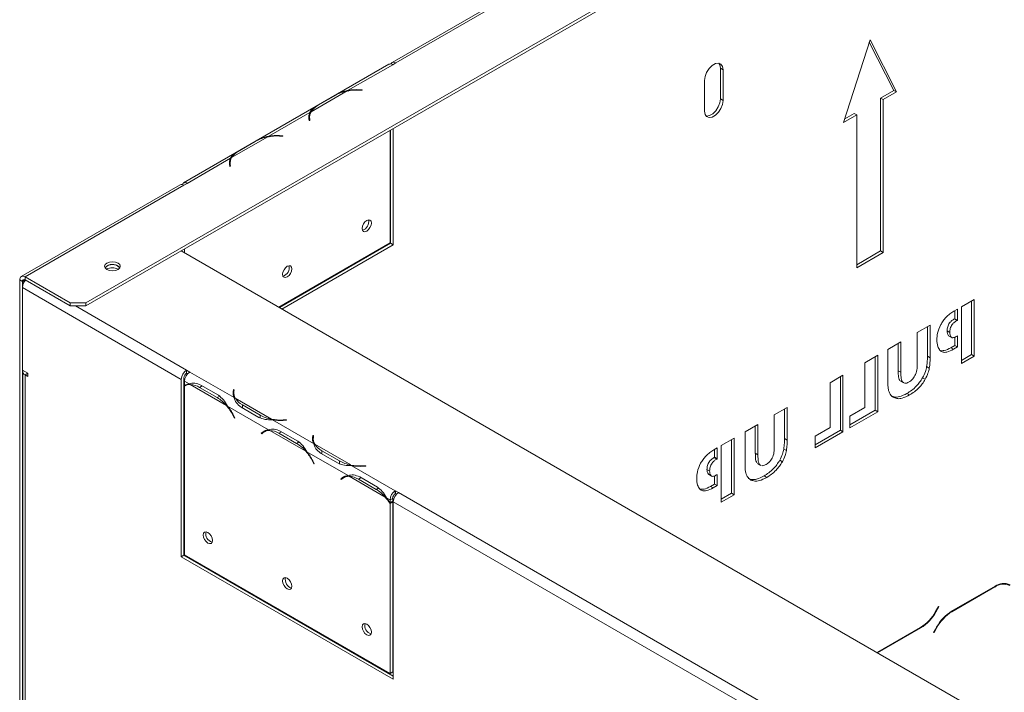
# Model space of a CAD drawing. Units: millimetres. Extents: x 119 to 5454, y 83 to 4277.
# Drawn here: x 4283 to 4512, y 1768 to 1925 of the extents above; entities that cross this region are included whole.
import ezdxf

# ---------------------------------------------------------------- set-up
doc = ezdxf.new("R2010")
doc.units = ezdxf.units.MM
doc.header["$LTSCALE"] = 20

msp = doc.modelspace()

# ---------------------------------------------------------------- linework, layer by layer
at = {"color": 7, "linetype": 'Continuous', "lineweight": 15}
for p, q in [((4298.36, 1858.81), (5010.38, 2269.85)), ((4298.36, 1858.1), (5010.38, 2269.14)), ((4616.61, 2057.31), (4369.43, 1914.62)), ((4370.3, 1914.53), (4617.48, 2057.23)), ((4474.21, 1900.68), (4480.36, 1919.85)), ((4480.36, 1919.85), (4486.51, 1907.78)), ((4480.19, 1919.33), (4485.89, 1908.13)), ((4368.69, 1914.2), (4320.97, 1886.65)), ((4359.25, 1908.16), (4369.56, 1914.11)), ((4369.56, 1914.11), (4370.3, 1914.53)), ((4369.56, 1914.11), (4369.56, 1914.11)), ((4446.24, 1912.93), (4445.62, 1913.28)), ((4445.62, 1913.28), (4445.62, 1906.18)), ((4446.24, 1912.93), (4446.24, 1905.83)), ((4441.93, 1903.34), (4441.93, 1910.44)), ((4350.62, 1903.17), (4358.99, 1908.01)), ((4351.95, 1904.53), (4356.04, 1906.89)), ((4352.25, 1904.7), (4356.35, 1907.06)), ((4359.25, 1907.92), (4359.25, 1908.16)), ((4361.74, 1908.2), (4362.46, 1908.16)), ((4362.48, 1908.26), (4361.75, 1908.3)), ((4362.46, 1908.16), (4362.48, 1908.26)), ((4446.24, 1905.83), (4445.62, 1906.18)), ((4485.89, 1908.13), (4482.82, 1906.36)), ((4483.44, 1906), (4482.82, 1906.36)), ((4482.82, 1906.36), (4482.82, 1870.86)), ((4486.51, 1907.78), (4483.44, 1906)), ((4486.51, 1907.78), (4485.89, 1908.13)), ((4483.44, 1906), (4483.44, 1870.5)), ((4340.8, 1897.51), (4350.35, 1903.02)), ((4350.12, 1901.58), (4350.18, 1901.16)), ((4350.17, 1901.6), (4350.26, 1901.56)), ((4350.17, 1901.6), (4350.26, 1901.53)), ((4350.26, 1901.93), (4350.26, 1901.22)), ((4350.35, 1901.17), (4350.29, 1901.59)), ((4350.35, 1903.02), (4350.35, 1902.31)), ((4477.29, 1902.45), (4474.21, 1900.68)), ((4476.67, 1902.81), (4474.49, 1901.55)), ((4477.29, 1902.45), (4476.67, 1902.81)), ((4477.29, 1866.95), (4477.29, 1902.45)), ((4350.26, 1901.38), (4350.13, 1901.45)), ((4350.18, 1901.16), (4350.35, 1901.17)), ((4332.17, 1892.53), (4340.54, 1897.36)), ((4340.8, 1897.28), (4340.8, 1897.51)), ((4343.29, 1897.55), (4344.02, 1897.51)), ((4344.03, 1897.61), (4343.3, 1897.65)), ((4344.02, 1897.51), (4344.03, 1897.61)), ((4368.94, 1898.84), (4368.94, 1872.74)), ((4369.07, 1898.92), (4369.07, 1872.64)), ((4369.68, 1899.27), (4369.68, 1872.29)), ((4333.5, 1893.88), (4337.6, 1896.24)), ((4333.8, 1894.05), (4337.9, 1896.41)), ((4321.84, 1886.56), (4331.91, 1892.37)), ((4331.67, 1890.93), (4331.73, 1890.51)), ((4331.82, 1890.73), (4331.69, 1890.81)), ((4331.72, 1890.95), (4331.82, 1890.88)), ((4331.73, 1890.95), (4331.82, 1890.92)), ((4331.73, 1890.51), (4331.91, 1890.52)), ((4331.82, 1891.28), (4331.82, 1890.57)), ((4331.91, 1890.52), (4331.84, 1890.94)), ((4331.91, 1892.37), (4331.91, 1891.66)), ((4320.24, 1886.22), (4283.35, 1864.93)), ((4284.22, 1864.84), (4321.11, 1886.14)), ((4321.11, 1886.14), (4321.85, 1886.56)), ((4321.84, 1886.56), (4321.85, 1886.56)), ((4368.94, 1872.74), (4343.1, 1857.82)), ((4369.07, 1872.64), (4343.25, 1857.74)), ((4369.68, 1872.29), (4343.86, 1857.38)), ((4369.68, 1872.29), (4369.07, 1872.64)), ((4568.29, 1727.83), (4320.49, 1870.87)), ((4320.61, 1870.8), (4320.61, 1870.94)), ((4321.23, 1870.45), (4321.23, 1871.3)), ((4482.82, 1870.86), (4477.29, 1867.66)), ((4483.44, 1870.5), (4477.29, 1866.95)), ((4483.44, 1870.5), (4482.82, 1870.86)), ((4305.8, 1866.65), (4305.86, 1866.61)), ((4283.6, 1863.77), (4282.99, 1864.13)), ((4282.99, 1663.47), (4282.99, 1864.13)), ((4283.6, 1862.35), (4283.6, 1863.77)), ((4284.22, 1864.84), (4294.67, 1858.81)), ((4284.22, 1864.13), (4284.22, 1864.84)), ((4284.22, 1864.13), (4294.67, 1858.1)), ((4320.49, 1841.06), (4283.6, 1862.35)), ((4283.6, 1843.18), (4283.6, 1862.35)), ((4294.67, 1858.81), (4298.36, 1858.81)), ((4294.67, 1858.1), (4294.67, 1858.81)), ((4298.36, 1858.81), (4298.36, 1858.1)), ((4504.56, 1859.6), (4501.56, 1857.87)), ((4503.95, 1846.83), (4503.95, 1859.25)), ((4504.56, 1846.47), (4504.56, 1859.6)), ((4298.36, 1858.1), (4294.67, 1858.1)), ((4500.64, 1857.34), (4499.84, 1856.87)), ((4500.02, 1855.14), (4500.02, 1856.98)), ((4500.64, 1854.78), (4500.64, 1857.34)), ((4501.56, 1857.87), (4501.56, 1844.74)), ((4494.3, 1853.67), (4491.29, 1851.94)), ((4494.3, 1846.09), (4494.3, 1853.67)), ((4499.93, 1855.08), (4500.02, 1855.14)), ((4500.55, 1854.73), (4499.93, 1855.08)), ((4500.64, 1854.78), (4500.02, 1855.14)), ((4500.55, 1854.73), (4500.64, 1854.78)), ((4491.29, 1851.94), (4491.29, 1844.89)), ((4493.68, 1846.44), (4493.68, 1853.32)), ((4498.87, 1851.97), (4498.26, 1852.32)), ((4487.5, 1849.75), (4484.5, 1848.02)), ((4486.89, 1843.05), (4486.89, 1849.4)), ((4487.5, 1842.7), (4487.5, 1849.75)), ((4499.21, 1850.85), (4498.59, 1851.2)), ((4498.69, 1851.16), (4498.59, 1851.2)), ((4498.6, 1851.19), (4499.37, 1850.75)), ((4500.02, 1848.94), (4500.02, 1850.86)), ((4500.64, 1851.14), (4500.55, 1851.09)), ((4500.64, 1848.58), (4500.64, 1851.14)), ((4484.5, 1848.02), (4484.5, 1840.44)), ((4499.1, 1848.4), (4500.02, 1848.94)), ((4499.71, 1848.05), (4499.1, 1848.4)), ((4499.71, 1848.05), (4500.64, 1848.58)), ((4500.64, 1848.58), (4500.02, 1848.94)), ((4501.56, 1845.45), (4503.95, 1846.83)), ((4504.56, 1846.47), (4503.95, 1846.83)), ((4482.14, 1846.65), (4479.13, 1844.92)), ((4479.13, 1844.92), (4479.13, 1834.53)), ((4481.52, 1833.88), (4481.52, 1846.3)), ((4482.14, 1833.52), (4482.14, 1846.65)), ((4494.3, 1846.09), (4493.68, 1846.44)), ((4501.56, 1844.74), (4504.56, 1846.47)), ((4283.6, 1663.12), (4283.6, 1843.18)), ((4283.6, 1843.18), (4284.83, 1842.47)), ((4283.71, 1842.83), (4283.71, 1658.22)), ((4284.83, 1842.47), (4284.22, 1842.12)), ((4284.83, 1842.47), (4284.83, 1841.76)), ((4322.46, 1842.76), (4321.72, 1843.19)), ((4321.72, 1843.19), (4321.72, 1842.48)), ((4321.72, 1842.48), (4321.95, 1842.34)), ((4322.46, 1842.76), (4332.77, 1836.81)), ((4322.46, 1842.76), (4322.46, 1842.76)), ((4487.5, 1842.7), (4486.89, 1843.05)), ((4494.12, 1843.65), (4493.5, 1844.01)), ((4284.22, 1842.12), (4284.22, 1657.51)), ((4284.83, 1841.76), (4284.22, 1842.12)), ((4320.49, 1841.06), (4320.49, 1799.88)), ((4321.11, 1841.41), (4321.11, 1800.23)), ((4321.23, 1840.63), (4322.31, 1840)), ((4321.23, 1840.63), (4321.23, 1839.68)), ((4321.94, 1839.89), (4321.32, 1839.53)), ((4474.08, 1842.01), (4471.08, 1840.27)), ((4471.08, 1840.27), (4471.08, 1829.88)), ((4473.47, 1829.23), (4473.47, 1841.65)), ((4474.08, 1828.88), (4474.08, 1842.01)), ((4487.41, 1840.68), (4488.18, 1840.24)), ((4488.13, 1840.33), (4487.89, 1840.45)), ((4493.17, 1841.07), (4492.56, 1841.43)), ((4321.23, 1839.48), (4321.23, 1800.33)), ((4322.58, 1839.85), (4330.95, 1835.02)), ((4324.71, 1839.2), (4328.81, 1836.83)), ((4325.01, 1839.72), (4329.11, 1837.36)), ((4332.59, 1838.67), (4332.53, 1838.25)), ((4332.59, 1837.96), (4332.53, 1837.55)), ((4332.77, 1838.66), (4332.59, 1838.67)), ((4332.59, 1837.96), (4332.59, 1838.67)), ((4332.68, 1837.96), (4332.59, 1837.96)), ((4332.68, 1837.9), (4332.68, 1837.19)), ((4332.7, 1838.24), (4332.77, 1838.66)), ((4489.54, 1837.43), (4488.92, 1837.79)), ((4328.81, 1836.83), (4329.43, 1837.19)), ((4333.03, 1836.66), (4341.4, 1831.82)), ((4331.21, 1834.87), (4340.76, 1829.35)), ((4338.46, 1832.24), (4334.36, 1834.61)), ((4338.76, 1832.77), (4334.66, 1835.13)), ((4461.13, 1834.53), (4458.13, 1832.8)), ((4460.52, 1827.3), (4460.52, 1834.17)), ((4461.13, 1826.94), (4461.13, 1834.53)), ((4479.13, 1834.53), (4475.66, 1832.52)), ((4475.66, 1830.5), (4481.52, 1833.88)), ((4475.66, 1829.79), (4482.14, 1833.52)), ((4482.14, 1833.52), (4481.52, 1833.88)), ((4332.49, 1832.73), (4332.82, 1832.08)), ((4332.91, 1832.12), (4332.58, 1832.77)), ((4332.82, 1832.08), (4332.9, 1832.14)), ((4332.82, 1832.08), (4332.91, 1832.12)), ((4338.76, 1832.06), (4338.76, 1832.77)), ((4341.66, 1831.67), (4351.21, 1826.16)), ((4344.88, 1831.67), (4344.15, 1831.64)), ((4344.17, 1831.54), (4344.89, 1831.57)), ((4344.89, 1831.57), (4344.88, 1831.67)), ((4344.88, 1831.57), (4344.88, 1831.67)), ((4458.13, 1832.8), (4458.13, 1825.74)), ((4475.66, 1832.52), (4475.66, 1829.79)), ((4339.06, 1828.57), (4339.68, 1828.93)), ((4339.39, 1828.84), (4339.06, 1828.57)), ((4339.06, 1828.57), (4339.15, 1828.43)), ((4339.15, 1828.43), (4339.49, 1828.69)), ((4340, 1829.19), (4339.68, 1828.93)), ((4339.68, 1828.93), (4339.72, 1828.86)), ((4340.38, 1829.24), (4339.77, 1828.88)), ((4341.02, 1829.2), (4349.39, 1824.37)), ((4343.16, 1828.55), (4347.26, 1826.18)), ((4343.46, 1829.07), (4347.56, 1826.71)), ((4454.34, 1830.61), (4451.34, 1828.88)), ((4451.34, 1828.88), (4451.34, 1821.29)), ((4453.73, 1823.91), (4453.73, 1830.25)), ((4454.34, 1823.55), (4454.34, 1830.61)), ((4471.08, 1829.88), (4467.61, 1827.87)), ((4467.61, 1825.85), (4473.47, 1829.23)), ((4467.61, 1825.14), (4474.08, 1828.88)), ((4474.08, 1828.88), (4473.47, 1829.23)), ((4347.26, 1826.18), (4347.87, 1826.54)), ((4351.04, 1828.02), (4350.98, 1827.6)), ((4351.04, 1827.31), (4350.98, 1826.9)), ((4351.21, 1828.01), (4351.04, 1828.02)), ((4351.04, 1827.31), (4351.04, 1828.02)), ((4351.13, 1827.31), (4351.04, 1827.31)), ((4351.12, 1827.25), (4351.12, 1826.54)), ((4351.15, 1827.6), (4351.21, 1828.01)), ((4448.81, 1827.42), (4445.81, 1825.69)), ((4448.2, 1814.64), (4448.2, 1827.06)), ((4448.81, 1814.29), (4448.81, 1827.42)), ((4461.13, 1826.94), (4460.52, 1827.3)), ((4467.61, 1827.87), (4467.61, 1825.14)), ((4349.66, 1824.22), (4359.21, 1818.71)), ((4351.48, 1826.01), (4359.85, 1821.18)), ((4356.9, 1821.6), (4352.81, 1823.96)), ((4357.21, 1822.12), (4353.11, 1824.49)), ((4444.89, 1825.15), (4444.09, 1824.69)), ((4444.28, 1822.96), (4444.28, 1824.8)), ((4444.89, 1822.6), (4444.89, 1825.15)), ((4445.81, 1825.69), (4445.81, 1812.56)), ((4454.34, 1823.55), (4453.73, 1823.91)), ((4460.95, 1824.51), (4460.34, 1824.86)), ((4350.93, 1822.08), (4351.26, 1821.44)), ((4351.36, 1821.47), (4351.03, 1822.12)), ((4357.21, 1821.41), (4357.21, 1822.12)), ((4444.18, 1822.9), (4444.28, 1822.96)), ((4444.8, 1822.55), (4444.18, 1822.9)), ((4444.89, 1822.6), (4444.28, 1822.96)), ((4444.8, 1822.55), (4444.89, 1822.6)), ((4460.01, 1821.93), (4459.39, 1822.28)), ((4351.26, 1821.44), (4351.35, 1821.49)), ((4351.26, 1821.44), (4351.36, 1821.47)), ((4360.11, 1821.02), (4370.17, 1815.21)), ((4363.32, 1821.02), (4362.6, 1820.99)), ((4362.61, 1820.89), (4363.34, 1820.92)), ((4363.34, 1820.92), (4363.32, 1821.02)), ((4363.32, 1820.92), (4363.32, 1821.02)), ((4443.13, 1819.79), (4442.51, 1820.14)), ((4454.25, 1821.53), (4455.01, 1821.09)), ((4454.97, 1821.19), (4454.73, 1821.31)), ((4358.12, 1818.28), (4357.51, 1817.92)), ((4357.84, 1818.19), (4357.51, 1817.92)), ((4357.51, 1817.92), (4357.6, 1817.78)), ((4357.6, 1817.78), (4357.93, 1818.04)), ((4358.45, 1818.54), (4358.12, 1818.28)), ((4358.12, 1818.28), (4358.17, 1818.21)), ((4358.83, 1818.59), (4358.22, 1818.24)), ((4359.47, 1818.55), (4367.84, 1813.72)), ((4361.61, 1817.9), (4365.7, 1815.53)), ((4361.91, 1818.43), (4366.01, 1816.06)), ((4443.46, 1818.67), (4442.85, 1819.02)), ((4442.94, 1818.98), (4442.85, 1819.02)), ((4442.86, 1819.01), (4443.62, 1818.56)), ((4444.28, 1816.76), (4444.28, 1818.68)), ((4444.89, 1818.95), (4444.81, 1818.91)), ((4444.89, 1816.4), (4444.89, 1818.95)), ((4456.37, 1818.29), (4455.76, 1818.64)), ((4366.32, 1815.89), (4365.7, 1815.53)), ((4370.17, 1815.21), (4370.18, 1815.22)), ((4370.17, 1814.5), (4370.17, 1815.21)), ((4370.91, 1814.79), (4370.18, 1815.22)), ((4370.18, 1814.51), (4370.18, 1815.22)), ((4461.91, 1762.26), (4370.91, 1814.79)), ((4443.35, 1816.22), (4444.28, 1816.76)), ((4443.97, 1815.87), (4443.35, 1816.22)), ((4443.97, 1815.87), (4444.89, 1816.4)), ((4444.89, 1816.4), (4444.28, 1816.76)), ((4368.1, 1813.57), (4368.94, 1813.08)), ((4369.56, 1813.44), (4368.94, 1813.08)), ((4368.94, 1812.4), (4368.94, 1813.08)), ((4369.56, 1812.76), (4368.94, 1812.4)), ((4369.56, 1812.57), (4368.94, 1812.21)), ((4369.47, 1812.71), (4369.56, 1812.57)), ((4369.56, 1812.76), (4369.56, 1813.44)), ((4369.56, 1773.14), (4369.56, 1812.57)), ((4369.68, 1771.48), (4369.68, 1812.66)), ((4460.69, 1760.13), (4369.68, 1812.66)), ((4370.17, 1814.5), (4370.18, 1814.51)), ((4370.18, 1814.51), (4370.41, 1814.37)), ((4445.81, 1813.27), (4448.2, 1814.64)), ((4445.81, 1812.56), (4448.81, 1814.29)), ((4448.81, 1814.29), (4448.2, 1814.64)), ((4368.94, 1772.78), (4368.94, 1812.21)), ((4321.11, 1800.23), (4320.49, 1799.88)), ((4320.49, 1799.88), (4369.68, 1771.48)), ((4321.11, 1800.23), (4369.68, 1772.19)), ((4321.23, 1800.33), (4368.94, 1772.78)), ((4499.31, 1787.22), (4509.37, 1793.03)), ((4509.32, 1792.86), (4499.36, 1787.1)), ((4495.59, 1787.16), (4496.26, 1788.33)), ((4496.35, 1788.28), (4495.64, 1787.05)), ((4496.26, 1788.33), (4496.35, 1788.28)), ((4496.35, 1788.28), (4496.26, 1788.33)), ((4492.16, 1783.37), (4482.11, 1777.57)), ((4482.14, 1777.73), (4492.11, 1783.49)), ((4495.12, 1782.31), (4495.83, 1783.55)), ((4495.88, 1783.43), (4495.21, 1782.26)), ((4495.21, 1782.26), (4495.12, 1782.31)), ((4481.96, 1777.64), (4482.14, 1777.73)), ((4369.56, 1773.14), (4368.94, 1772.78))]:
    msp.add_line(p, q, dxfattribs=at)
at = {"color": 8, "linetype": 'Continuous', "lineweight": 15}
for p, q in [((4361.75, 1908.19), (4361.75, 1908.3)), ((4350.17, 1901.6), (4350.26, 1901.55)), ((4350.29, 1901.16), (4350.29, 1901.59)), ((4343.3, 1897.55), (4343.3, 1897.65)), ((4331.82, 1890.9), (4331.73, 1890.95)), ((4331.84, 1890.52), (4331.84, 1890.94)), ((4321.84, 1886.56), (4321.84, 1886.56)), ((4283.6, 1863.77), (4284.22, 1864.13)), ((4321.72, 1843.19), (4295.9, 1858.1)), ((4324.71, 1839.2), (4325.32, 1839.55)), ((4332.53, 1837.55), (4332.53, 1838.25)), ((4334.66, 1834.43), (4334.66, 1835.13)), ((4332.49, 1832.73), (4332.57, 1832.78)), ((4344.15, 1831.54), (4344.15, 1831.64)), ((4339.39, 1828.84), (4340, 1829.19)), ((4343.16, 1828.55), (4343.77, 1828.9)), ((4350.98, 1826.9), (4350.98, 1827.6)), ((4353.11, 1823.79), (4353.11, 1824.49)), ((4350.93, 1822.08), (4351.02, 1822.13)), ((4362.6, 1820.89), (4362.6, 1820.99)), ((4358.44, 1818.54), (4357.84, 1818.19)), ((4362.21, 1818.25), (4361.61, 1817.9)), ((4509.32, 1792.86), (4509.2, 1792.93)), ((4495.64, 1787.05), (4495.55, 1787.1)), ((4499.36, 1787.1), (4499.24, 1787.18)), ((4492.16, 1783.37), (4492.04, 1783.45)), ((4495.88, 1783.43), (4495.79, 1783.48))]:
    msp.add_line(p, q, dxfattribs=at)
at = {"color": 7, "linetype": 'Continuous', "lineweight": 15, "flags": 128}
for points in [[(4370.3, 1914.53), (4370.06, 1914.65), (4369.83, 1914.7), (4369.62, 1914.69), (4369.43, 1914.62), (4369.28, 1914.49), (4369.16, 1914.31), (4369.14, 1914.27)], [(4441.93, 1910.44), (4442.06, 1911.37), (4442.43, 1912.33), (4443.01, 1913.22), (4443.71, 1913.92), (4444.46, 1914.35), (4445.16, 1914.46), (4445.73, 1914.24), (4446.11, 1913.7), (4446.24, 1912.93)], [(4445.27, 1914.45), (4445.49, 1914.06), (4445.62, 1913.28)], [(4445.62, 1906.18), (4445.49, 1905.26), (4445.12, 1904.3), (4444.54, 1903.41), (4443.84, 1902.71), (4443.09, 1902.28), (4442.39, 1902.17), (4442.29, 1902.18)], [(4446.24, 1905.83), (4446.11, 1904.9), (4445.73, 1903.94), (4445.16, 1903.06), (4444.46, 1902.35), (4443.71, 1901.92), (4443.01, 1901.81), (4442.43, 1902.04), (4442.06, 1902.57), (4441.93, 1903.34)], [(4350.26, 1901.37), (4350.17, 1901.42), (4350.1, 1901.45)], [(4331.82, 1890.72), (4331.72, 1890.77), (4331.65, 1890.8)], [(4363.53, 1877.96), (4363.12, 1877.63), (4362.77, 1877.16), (4362.54, 1876.62), (4362.46, 1876.1), (4362.54, 1875.67), (4362.77, 1875.4), (4363.12, 1875.33), (4363.53, 1875.47), (4363.94, 1875.81), (4364.29, 1876.28), (4364.53, 1876.82), (4364.61, 1877.34), (4364.53, 1877.77), (4364.29, 1878.03), (4363.94, 1878.1), (4363.53, 1877.96)], [(4303.22, 1866.58), (4303.81, 1866.35), (4304.51, 1866.27), (4305.21, 1866.35), (4305.8, 1866.58), (4306.19, 1866.92), (4306.33, 1867.32), (4306.19, 1867.73), (4305.8, 1868.07), (4305.21, 1868.3), (4304.51, 1868.38), (4303.81, 1868.3), (4303.22, 1868.07), (4302.82, 1867.73), (4302.68, 1867.32), (4302.82, 1866.92), (4303.22, 1866.58)], [(4303.22, 1867.36), (4302.82, 1867.02), (4302.79, 1866.97)], [(4345.09, 1867.31), (4344.67, 1866.98), (4344.33, 1866.51), (4344.09, 1865.97), (4344.01, 1865.45), (4344.09, 1865.02), (4344.33, 1864.75), (4344.67, 1864.68), (4345.09, 1864.83), (4345.5, 1865.16), (4345.85, 1865.63), (4346.08, 1866.17), (4346.16, 1866.69), (4346.08, 1867.12), (4345.85, 1867.39), (4345.5, 1867.45), (4345.09, 1867.31)], [(4321.94, 1839.89), (4321.99, 1839.92), (4322.12, 1839.98)], [(4332.69, 1836.99), (4332.68, 1837.13), (4332.68, 1837.19)], [(4340.38, 1829.24), (4340.44, 1829.27), (4340.57, 1829.33)], [(4351.13, 1826.34), (4351.13, 1826.48), (4351.12, 1826.54)], [(4358.83, 1818.59), (4358.88, 1818.62), (4359.01, 1818.69)], [(4327.72, 1803.68), (4327.63, 1804.2), (4327.4, 1804.74), (4327.05, 1805.21), (4326.64, 1805.54), (4326.23, 1805.69), (4325.88, 1805.62), (4325.65, 1805.35), (4325.56, 1804.92), (4325.65, 1804.4), (4325.88, 1803.86), (4326.23, 1803.39), (4326.64, 1803.06), (4327.05, 1802.92), (4327.4, 1802.98), (4327.63, 1803.25), (4327.72, 1803.68)], [(4346.16, 1793.03), (4346.08, 1793.55), (4345.85, 1794.09), (4345.5, 1794.56), (4345.09, 1794.9), (4344.67, 1795.04), (4344.33, 1794.97), (4344.09, 1794.7), (4344.01, 1794.27), (4344.09, 1793.75), (4344.33, 1793.21), (4344.67, 1792.74), (4345.09, 1792.41), (4345.5, 1792.27), (4345.85, 1792.34), (4346.08, 1792.6), (4346.16, 1793.03)], [(4364.61, 1782.38), (4364.53, 1782.91), (4364.29, 1783.44), (4363.94, 1783.91), (4363.53, 1784.25), (4363.12, 1784.39), (4362.77, 1784.32), (4362.54, 1784.05), (4362.46, 1783.63), (4362.54, 1783.1), (4362.77, 1782.57), (4363.12, 1782.09), (4363.53, 1781.76), (4363.94, 1781.62), (4364.29, 1781.69), (4364.53, 1781.96), (4364.61, 1782.38)]]:
    msp.add_lwpolyline(points, dxfattribs=at)
at = {"color": 7, "linetype": 'Continuous', "lineweight": 15}
for centre, radius, start, end in [((4369.05, 1913.4), 0.875, 54.3824, 114.3071), ((4360.51, 1899.58), 8.57, 100.2695, 119.0881), ((4361.14, 1896.72), 11.49, 87.0376, 100.8131), ((4361.14, 1896.44), 11.87, 87.0673, 99.1846), ((4354.32, 1900.83), 4.38, 118.2201, 147.7391), ((4352.51, 1901.93), 2.42, 153.1169, 188.2701), ((4352.6, 1901.18), 2.51, 157.7874, 169.6258), ((4352.67, 1901.92), 2.41, 148.6951, 188.0359), ((4342.07, 1888.93), 8.57, 100.2695, 119.0881), ((4342.7, 1886.07), 11.49, 87.0376, 100.8131), ((4342.7, 1885.79), 11.87, 87.0673, 99.1846), ((4334.23, 1891.28), 2.41, 148.6951, 188.0359), ((4335.88, 1890.19), 4.38, 118.2201, 147.7391), ((4334.07, 1891.28), 2.42, 153.1169, 188.2701), ((4334.15, 1890.53), 2.51, 157.7874, 169.6258), ((4320.6, 1885.43), 0.875, 54.3824, 114.3071), ((4321.37, 1885.99), 0.744, 50.2043, 156.0823), ((4362, 1877.6), 1.99, 285.5095, 14.4959), ((4304.51, 1865.41), 2.32, 42.1942, 137.8058), ((4304.49, 1865.39), 2.35, 42.3514, 122.8717), ((4343.55, 1866.95), 1.99, 285.5095, 14.4959), ((4283.74, 1864.25), 0.759, 50.7967, 189.214), ((4304.51, 1864.25), 2.72, 61.7177, 119.8174), ((4283.98, 1863.84), 0.38, 50.7967, 189.214), ((4286.29, 1862.23), 2.69, 136.8659, 177.3025), ((4284.48, 1842.83), 0.762, 160.368, 249.4207), ((4323.16, 1840.94), 2.67, 122.6055, 177.3945), ((4322.44, 1841.35), 1.34, 122.6055, 177.3945), ((4323.9, 1840.51), 2.67, 122.6055, 177.3945), ((4322.46, 1837.53), 2.47, 93.3397, 119.8063), ((4322.53, 1837.4), 2.45, 88.9029, 122.1548), ((4322.41, 1835.47), 4.38, 58.2258, 87.7477), ((4334.93, 1837.9), 2.42, 171.7299, 206.8831), ((4335.09, 1837.91), 2.41, 171.9641, 211.3049), ((4324.41, 1829.48), 8.57, 40.2713, 59.0934), ((4336.74, 1839), 4.38, 212.2609, 241.7799), ((4322.25, 1827.51), 11.49, 27.0371, 40.815), ((4322.01, 1827.37), 11.87, 27.0668, 39.1862), ((4342.93, 1840.25), 8.57, 240.9119, 259.7305), ((4343.56, 1843.11), 11.49, 259.1869, 272.9624), ((4343.56, 1843.39), 11.87, 260.8154, 272.9327), ((4340.89, 1826.93), 2.42, 93.1257, 128.2747), ((4340.97, 1826.79), 2.41, 88.7042, 128.0408), ((4340.85, 1824.82), 4.38, 58.2258, 87.7477), ((4342.86, 1818.83), 8.57, 40.2713, 59.0934), ((4353.37, 1827.26), 2.42, 171.7299, 206.8831), ((4353.53, 1827.26), 2.41, 171.9641, 211.3049), ((4340.7, 1816.86), 11.49, 27.0371, 40.815), ((4340.46, 1816.72), 11.87, 27.0668, 39.1862), ((4355.18, 1828.35), 4.38, 212.2609, 241.7799), ((4361.37, 1829.61), 8.57, 240.9119, 259.7305), ((4362, 1832.46), 11.49, 259.1869, 272.9624), ((4362, 1832.74), 11.87, 260.8154, 272.9327), ((4359.34, 1816.29), 2.42, 93.1257, 128.2747), ((4359.42, 1816.15), 2.41, 88.7042, 128.0408), ((4359.3, 1814.17), 4.38, 58.2258, 87.7477), ((4361.31, 1808.19), 8.57, 40.2713, 59.0934), ((4371.61, 1812.96), 2.67, 122.6055, 177.3945), ((4372.35, 1812.54), 2.67, 122.6055, 177.3945), ((4359.29, 1806.32), 11.31, 31.3892, 40.8742), ((4359.06, 1806.18), 11.67, 32.1717, 39.2364), ((4370.89, 1813.38), 1.34, 122.6055, 177.3945), ((4328.17, 1805.19), 1.99, 165.5042, 254.4904), ((4346.62, 1794.54), 1.99, 165.5044, 254.4902), ((4511.36, 1790.01), 3.5, 65.686, 125.6182), ((4511.41, 1790.18), 3.5, 65.686, 125.6182), ((4486.8, 1792), 10.04, 301.9547, 331.1444), ((4486.85, 1791.89), 10.04, 301.9547, 331.1444), ((4504.62, 1778.7), 10.04, 121.9547, 151.1444), ((4504.67, 1778.59), 10.04, 121.9547, 151.1444), ((4365.07, 1783.89), 1.99, 165.5045, 254.4901)]:
    msp.add_arc(centre, radius, start, end, dxfattribs=at)
for points, knots in [([(4356.41, 1907.09), (4356.76, 1907.3), (4357.58, 1907.79), (4358.64, 1908.02), (4359.25, 1908.16)], [0, 0, 0, 0, 0.428429, 1, 1, 1, 1]), ([(4350.35, 1903.02), (4350.47, 1903.3), (4350.72, 1903.87), (4351.54, 1904.31), (4351.95, 1904.53)], [0, 0, 0, 0, 0.499776, 1, 1, 1, 1]), ([(4337.96, 1896.44), (4338.31, 1896.65), (4339.13, 1897.14), (4340.2, 1897.38), (4340.8, 1897.51)], [0, 0, 0, 0, 0.428429, 1, 1, 1, 1]), ([(4331.91, 1892.37), (4332.03, 1892.66), (4332.27, 1893.22), (4333.09, 1893.66), (4333.5, 1893.88)], [0, 0, 0, 0, 0.499776, 1, 1, 1, 1]), ([(4499.84, 1856.87), (4499.52, 1856.68), (4498.89, 1856.28), (4498.04, 1855.52), (4497.31, 1854.67), (4496.96, 1854.06), (4496.78, 1853.76)], [0, 0, 0, 0, 0.280116, 0.560051, 0.780068, 1, 1, 1, 1]), ([(4496.78, 1853.76), (4496.48, 1853.08), (4495.94, 1851.87), (4495.9, 1850.76), (4495.87, 1850.27)], [0, 0, 0, 0, 0.558648, 1, 1, 1, 1]), ([(4498.26, 1852.32), (4498.28, 1852.62), (4498.32, 1853.2), (4498.75, 1854.13), (4499.36, 1854.73), (4499.74, 1854.97), (4499.93, 1855.08)], [0, 0, 0, 0, 0.280489, 0.558772, 0.778819, 1, 1, 1, 1]), ([(4498.87, 1851.97), (4498.89, 1852.26), (4498.93, 1852.85), (4499.36, 1853.77), (4499.97, 1854.37), (4500.35, 1854.61), (4500.55, 1854.73)], [0, 0, 0, 0, 0.280489, 0.558772, 0.778819, 1, 1, 1, 1]), ([(4498.59, 1851.2), (4498.48, 1851.37), (4498.28, 1851.66), (4498.27, 1852.12), (4498.26, 1852.32)], [0, 0, 0, 0, 0.558833, 1, 1, 1, 1]), ([(4499.21, 1850.85), (4499.1, 1851.01), (4498.89, 1851.3), (4498.88, 1851.76), (4498.87, 1851.97)], [0, 0, 0, 0, 0.558833, 1, 1, 1, 1]), ([(4495.87, 1850.27), (4495.9, 1849.7), (4495.94, 1848.68), (4496.4, 1848.04), (4496.6, 1847.75)], [0, 0, 0, 0, 0.56018, 1, 1, 1, 1]), ([(4500.55, 1851.09), (4500.28, 1850.94), (4499.89, 1850.74), (4499.44, 1850.71), (4499.28, 1850.8), (4499.21, 1850.85)], [0, 0, 0, 0, 0.559702, 0.780034, 1, 1, 1, 1]), ([(4496.6, 1847.75), (4496.82, 1847.6), (4497.26, 1847.28), (4498.35, 1847.36), (4499.2, 1847.79), (4499.71, 1848.05)], [0, 0, 0, 0, 0.279799, 0.559883, 1, 1, 1, 1]), ([(4496.68, 1847.73), (4496.97, 1847.71), (4497.72, 1847.67), (4498.58, 1848.13), (4499.1, 1848.4)], [0, 0, 0, 0, 0.388897, 1, 1, 1, 1]), ([(4491.29, 1844.89), (4491.29, 1844.65), (4491.29, 1844.23), (4491.28, 1843.79), (4491.27, 1843.61)], [0, 0, 0, 0, 0.560009, 1, 1, 1, 1]), ([(4493.5, 1844.01), (4493.56, 1844.48), (4493.67, 1845.31), (4493.68, 1846.1), (4493.68, 1846.44)], [0, 0, 0, 0, 0.559776, 1, 1, 1, 1]), ([(4494.12, 1843.65), (4494.18, 1844.12), (4494.29, 1844.96), (4494.29, 1845.74), (4494.3, 1846.09)], [0, 0, 0, 0, 0.559776, 1, 1, 1, 1]), ([(4487.27, 1840.81), (4487.19, 1840.97), (4487.01, 1841.29), (4486.91, 1842.09), (4486.9, 1842.69), (4486.89, 1843.05)], [0, 0, 0, 0, 0.279162, 0.559443, 1, 1, 1, 1]), ([(4487.89, 1840.45), (4487.8, 1840.61), (4487.62, 1840.94), (4487.53, 1841.73), (4487.51, 1842.33), (4487.5, 1842.7)], [0, 0, 0, 0, 0.2791616, 0.5594428, 1, 1, 1, 1]), ([(4491.27, 1843.61), (4491.21, 1843.13), (4491.09, 1842.28), (4490.52, 1841.51), (4490.27, 1841.18)], [0, 0, 0, 0, 0.55955, 1, 1, 1, 1]), ([(4492.56, 1841.43), (4492.8, 1841.91), (4493.23, 1842.76), (4493.42, 1843.63), (4493.5, 1844.01)], [0, 0, 0, 0, 0.559502, 1, 1, 1, 1]), ([(4493.17, 1841.07), (4493.41, 1841.55), (4493.84, 1842.41), (4494.03, 1843.27), (4494.12, 1843.65)], [0, 0, 0, 0, 0.559502, 1, 1, 1, 1]), ([(4322.31, 1840), (4322.74, 1840.11), (4323.58, 1840.31), (4324.54, 1839.92), (4325.01, 1839.72)], [0, 0, 0, 0, 0.499776, 1, 1, 1, 1]), ([(4484.5, 1840.44), (4484.51, 1840.06), (4484.52, 1839.38), (4484.62, 1838.77), (4484.67, 1838.51)], [0, 0, 0, 0, 0.560029, 1, 1, 1, 1]), ([(4489.43, 1840.47), (4489.08, 1840.27), (4488.69, 1840.06), (4488.43, 1840.19), (4488.4, 1840.2)], [0, 0, 0, 0, 0.922932, 1, 1, 1, 1]), ([(4488.92, 1837.79), (4489.29, 1838.02), (4490.04, 1838.48), (4491.04, 1839.38), (4491.9, 1840.37), (4492.34, 1841.07), (4492.56, 1841.43)], [0, 0, 0, 0, 0.2800976, 0.5600112, 0.7800311, 1, 1, 1, 1]), ([(4490.27, 1841.18), (4490.12, 1841.02), (4489.85, 1840.73), (4489.56, 1840.55), (4489.43, 1840.47)], [0, 0, 0, 0, 0.559581, 1, 1, 1, 1]), ([(4489.54, 1837.43), (4489.91, 1837.66), (4490.65, 1838.13), (4491.66, 1839.02), (4492.52, 1840.02), (4492.95, 1840.72), (4493.17, 1841.07)], [0, 0, 0, 0, 0.280098, 0.560011, 0.780031, 1, 1, 1, 1]), ([(4484.67, 1838.51), (4484.82, 1838.09), (4485.08, 1837.35), (4485.64, 1837), (4485.89, 1836.84)], [0, 0, 0, 0, 0.559172, 1, 1, 1, 1]), ([(4485.27, 1837.19), (4485.56, 1837.09), (4486.13, 1836.87), (4487.38, 1837.01), (4488.34, 1837.49), (4488.92, 1837.79)], [0, 0, 0, 0, 0.280127, 0.560235, 1, 1, 1, 1]), ([(4329.11, 1837.36), (4329.51, 1837.05), (4330.29, 1836.43), (4330.91, 1835.39), (4331.21, 1834.87)], [0, 0, 0, 0, 0.499956, 1, 1, 1, 1]), ([(4334.36, 1834.61), (4333.95, 1834.93), (4333.14, 1835.56), (4332.89, 1836.39), (4332.77, 1836.81)], [0, 0, 0, 0, 0.499956, 1, 1, 1, 1]), ([(4485.89, 1836.84), (4486.17, 1836.73), (4486.75, 1836.51), (4488, 1836.66), (4488.95, 1837.14), (4489.54, 1837.43)], [0, 0, 0, 0, 0.280127, 0.560235, 1, 1, 1, 1]), ([(4341.66, 1831.67), (4341.06, 1831.68), (4339.85, 1831.68), (4338.92, 1832.06), (4338.46, 1832.24)], [0, 0, 0, 0, 0.4997756, 1, 1, 1, 1]), ([(4340.76, 1829.35), (4341.18, 1829.46), (4342.02, 1829.66), (4342.98, 1829.27), (4343.46, 1829.07)], [0, 0, 0, 0, 0.499776, 1, 1, 1, 1]), ([(4347.56, 1826.71), (4347.95, 1826.4), (4348.74, 1825.78), (4349.35, 1824.74), (4349.66, 1824.22)], [0, 0, 0, 0, 0.499956, 1, 1, 1, 1]), ([(4352.81, 1823.96), (4352.4, 1824.28), (4351.58, 1824.92), (4351.34, 1825.74), (4351.21, 1826.16)], [0, 0, 0, 0, 0.499956, 1, 1, 1, 1]), ([(4460.34, 1824.86), (4460.4, 1825.33), (4460.51, 1826.17), (4460.52, 1826.95), (4460.52, 1827.3)], [0, 0, 0, 0, 0.559776, 1, 1, 1, 1]), ([(4460.95, 1824.51), (4461.01, 1824.98), (4461.13, 1825.81), (4461.13, 1826.6), (4461.13, 1826.94)], [0, 0, 0, 0, 0.559776, 1, 1, 1, 1]), ([(4444.09, 1824.69), (4443.78, 1824.5), (4443.15, 1824.1), (4442.29, 1823.34), (4441.57, 1822.48), (4441.21, 1821.88), (4441.03, 1821.58)], [0, 0, 0, 0, 0.280116, 0.560051, 0.780068, 1, 1, 1, 1]), ([(4454.11, 1821.66), (4454.02, 1821.82), (4453.84, 1822.15), (4453.75, 1822.94), (4453.74, 1823.54), (4453.73, 1823.91)], [0, 0, 0, 0, 0.2791616, 0.5594428, 1, 1, 1, 1]), ([(4458.11, 1824.46), (4458.04, 1823.98), (4457.93, 1823.13), (4457.36, 1822.37), (4457.11, 1822.03)], [0, 0, 0, 0, 0.55955, 1, 1, 1, 1]), ([(4458.13, 1825.74), (4458.13, 1825.51), (4458.13, 1825.08), (4458.11, 1824.65), (4458.11, 1824.46)], [0, 0, 0, 0, 0.560009, 1, 1, 1, 1]), ([(4459.39, 1822.28), (4459.63, 1822.76), (4460.06, 1823.62), (4460.25, 1824.48), (4460.34, 1824.86)], [0, 0, 0, 0, 0.559502, 1, 1, 1, 1]), ([(4460.01, 1821.93), (4460.25, 1822.41), (4460.68, 1823.26), (4460.87, 1824.13), (4460.95, 1824.51)], [0, 0, 0, 0, 0.559502, 1, 1, 1, 1]), ([(4360.11, 1821.02), (4359.51, 1821.03), (4358.3, 1821.03), (4357.37, 1821.41), (4356.9, 1821.6)], [0, 0, 0, 0, 0.499776, 1, 1, 1, 1]), ([(4441.03, 1821.58), (4440.73, 1820.9), (4440.2, 1819.69), (4440.15, 1818.58), (4440.13, 1818.09)], [0, 0, 0, 0, 0.558648, 1, 1, 1, 1]), ([(4442.51, 1820.14), (4442.53, 1820.44), (4442.57, 1821.02), (4443, 1821.95), (4443.61, 1822.55), (4443.99, 1822.78), (4444.18, 1822.9)], [0, 0, 0, 0, 0.280489, 0.558772, 0.778819, 1, 1, 1, 1]), ([(4443.13, 1819.79), (4443.15, 1820.08), (4443.18, 1820.67), (4443.62, 1821.59), (4444.23, 1822.19), (4444.61, 1822.43), (4444.8, 1822.55)], [0, 0, 0, 0, 0.280489, 0.558772, 0.778819, 1, 1, 1, 1]), ([(4454.73, 1821.31), (4454.64, 1821.47), (4454.46, 1821.8), (4454.36, 1822.59), (4454.35, 1823.19), (4454.34, 1823.55)], [0, 0, 0, 0, 0.2791616, 0.5594428, 1, 1, 1, 1]), ([(4455.76, 1818.64), (4456.13, 1818.87), (4456.87, 1819.34), (4457.88, 1820.23), (4458.74, 1821.23), (4459.18, 1821.93), (4459.39, 1822.28)], [0, 0, 0, 0, 0.280098, 0.560011, 0.780031, 1, 1, 1, 1]), ([(4457.11, 1822.03), (4456.96, 1821.87), (4456.69, 1821.59), (4456.4, 1821.41), (4456.27, 1821.33)], [0, 0, 0, 0, 0.559581, 1, 1, 1, 1]), ([(4456.37, 1818.29), (4456.74, 1818.52), (4457.49, 1818.98), (4458.49, 1819.88), (4459.36, 1820.87), (4459.79, 1821.58), (4460.01, 1821.93)], [0, 0, 0, 0, 0.280098, 0.560011, 0.780031, 1, 1, 1, 1]), ([(4442.85, 1819.02), (4442.73, 1819.19), (4442.53, 1819.48), (4442.52, 1819.94), (4442.51, 1820.14)], [0, 0, 0, 0, 0.558833, 1, 1, 1, 1]), ([(4443.46, 1818.67), (4443.35, 1818.83), (4443.15, 1819.12), (4443.13, 1819.58), (4443.13, 1819.79)], [0, 0, 0, 0, 0.558833, 1, 1, 1, 1]), ([(4451.34, 1821.29), (4451.35, 1820.91), (4451.36, 1820.24), (4451.46, 1819.63), (4451.51, 1819.36)], [0, 0, 0, 0, 0.560029, 1, 1, 1, 1]), ([(4451.51, 1819.36), (4451.65, 1818.95), (4451.92, 1818.21), (4452.48, 1817.85), (4452.72, 1817.69)], [0, 0, 0, 0, 0.559172, 1, 1, 1, 1]), ([(4456.27, 1821.33), (4455.91, 1821.13), (4455.52, 1820.91), (4455.26, 1821.05), (4455.24, 1821.06)], [0, 0, 0, 0, 0.9229321, 1, 1, 1, 1]), ([(4359.21, 1818.71), (4359.63, 1818.81), (4360.47, 1819.01), (4361.43, 1818.62), (4361.91, 1818.43)], [0, 0, 0, 0, 0.499776, 1, 1, 1, 1]), ([(4440.13, 1818.09), (4440.15, 1817.52), (4440.2, 1816.5), (4440.65, 1815.86), (4440.85, 1815.57)], [0, 0, 0, 0, 0.56018, 1, 1, 1, 1]), ([(4444.81, 1818.91), (4444.53, 1818.76), (4444.15, 1818.56), (4443.69, 1818.53), (4443.54, 1818.62), (4443.46, 1818.67)], [0, 0, 0, 0, 0.559702, 0.780034, 1, 1, 1, 1]), ([(4452.11, 1818.05), (4452.39, 1817.94), (4452.97, 1817.72), (4454.22, 1817.87), (4455.17, 1818.35), (4455.76, 1818.64)], [0, 0, 0, 0, 0.280127, 0.560235, 1, 1, 1, 1]), ([(4452.72, 1817.69), (4453.01, 1817.59), (4453.58, 1817.37), (4454.83, 1817.51), (4455.79, 1817.99), (4456.37, 1818.29)], [0, 0, 0, 0, 0.2801273, 0.5602349, 1, 1, 1, 1]), ([(4366.01, 1816.06), (4366.4, 1815.75), (4367.19, 1815.13), (4367.8, 1814.09), (4368.1, 1813.57)], [0, 0, 0, 0, 0.499956, 1, 1, 1, 1]), ([(4440.85, 1815.57), (4441.07, 1815.42), (4441.51, 1815.1), (4442.61, 1815.18), (4443.45, 1815.61), (4443.97, 1815.87)], [0, 0, 0, 0, 0.279799, 0.559883, 1, 1, 1, 1]), ([(4440.94, 1815.55), (4441.23, 1815.53), (4441.98, 1815.49), (4442.83, 1815.95), (4443.35, 1816.22)], [0, 0, 0, 0, 0.388897, 1, 1, 1, 1])]:
    msp.add_open_spline(points, degree=3, knots=knots, dxfattribs=at)

doc.saveas('drawing.dxf')
